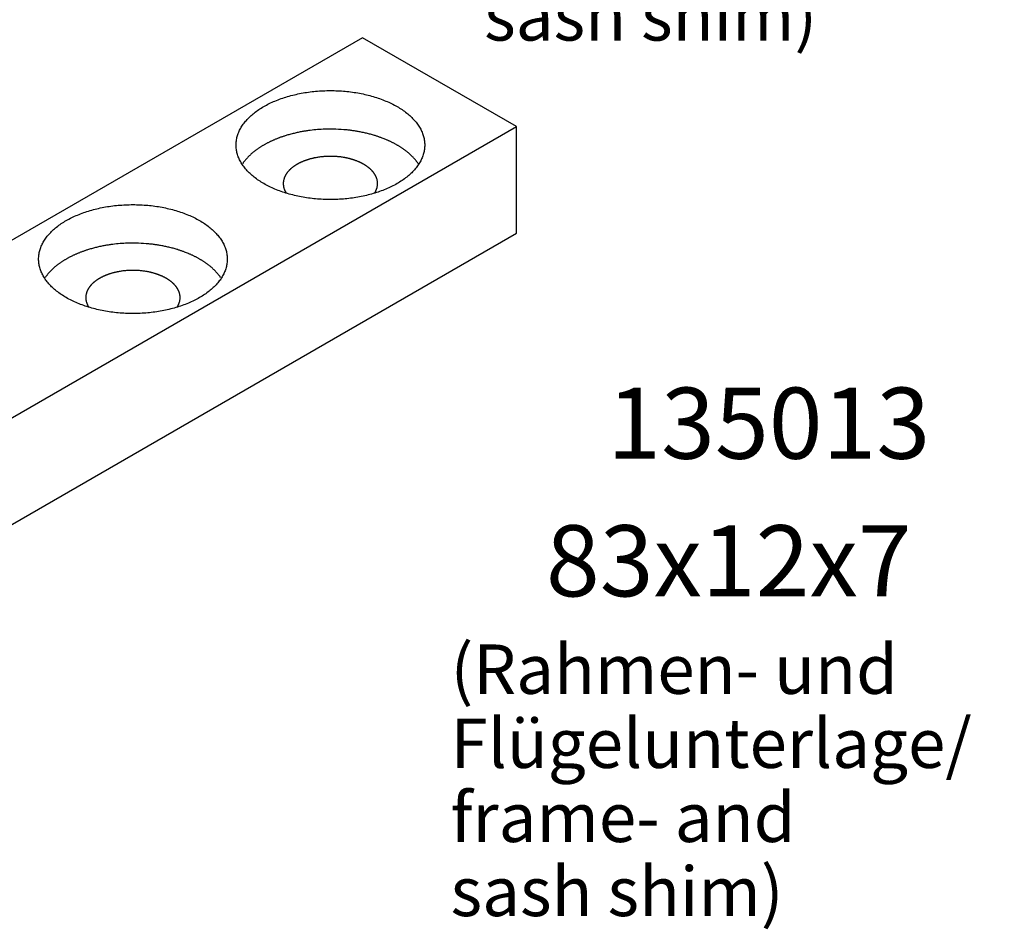
# Model space of a CAD drawing. Units: millimetres. Extents: x 752 to 1931, y -1688 to -857.
# Drawn here: x 814 to 844, y -1578 to -1551 of the extents above; entities that cross this region are included whole.
import ezdxf

# ---------------------------------------------------------------- set-up
doc = ezdxf.new("R2010")
doc.units = ezdxf.units.MM
doc.linetypes.add('OGLT0', pattern=[13, 5, -3, 2, -3])
doc.layers.get('0').update_dxf_attribs({"linetype": 'OGLT0'})
doc.layers.add('1', color=7, linetype='Continuous')
doc.styles.add('CONVERTER_19', font='txt.shx', dxfattribs={"width": 0.99})

# ---------------------------------------------------------------- blocks, each defined once
blk = doc.blocks.new('41312-9-0995', base_point=(1341.285, -1272.112))
at = {"color": 3, "linetype": 'Continuous'}
for p, q in [((824.41, -1551.275), (791.755, -1570.129)), ((829.086, -1553.975), (824.41, -1551.275)), ((796.432, -1572.829), (829.086, -1553.975)), ((796.432, -1572.829), (829.086, -1553.975)), ((829.086, -1557.215), (829.086, -1553.975))]:
    blk.add_line(p, q, dxfattribs=at)
for points in [[(821.409, -1555.708), (821.465, -1555.739), (821.576, -1555.8), (821.754, -1555.88), (821.94, -1555.951), (822.137, -1556.015), (822.34, -1556.069), (822.552, -1556.114), (822.768, -1556.149), (822.988, -1556.174), (823.211, -1556.189), (823.435, -1556.194), (823.66, -1556.189), (823.883, -1556.174), (824.103, -1556.149), (824.319, -1556.114), (824.531, -1556.069), (824.734, -1556.015), (824.931, -1555.951), (825.117, -1555.88), (825.295, -1555.799), (825.459, -1555.712), (825.613, -1555.616), (825.752, -1555.515), (825.878, -1555.407), (825.988, -1555.294), (826.083, -1555.175), (826.162, -1555.054), (826.224, -1554.927), (826.268, -1554.799), (826.295, -1554.669), (826.304, -1554.538), (826.295, -1554.407), (826.268, -1554.276), (826.224, -1554.149), (826.162, -1554.022), (826.083, -1553.901), (825.988, -1553.782), (825.878, -1553.669), (825.752, -1553.56), (825.613, -1553.459), (825.459, -1553.364), (825.295, -1553.276), (825.117, -1553.196), (824.931, -1553.124), (824.734, -1553.061), (824.531, -1553.007), (824.319, -1552.962), (824.103, -1552.927), (823.883, -1552.902), (823.66, -1552.887), (823.435, -1552.882), (823.211, -1552.887), (822.988, -1552.902), (822.768, -1552.927), (822.552, -1552.962), (822.34, -1553.007), (822.137, -1553.061), (821.94, -1553.124), (821.754, -1553.196), (821.576, -1553.276), (821.412, -1553.364), (821.258, -1553.459), (821.119, -1553.56), (820.993, -1553.669), (820.883, -1553.782), (820.787, -1553.901), (820.709, -1554.022), (820.647, -1554.149), (820.603, -1554.276), (820.576, -1554.407), (820.567, -1554.538), (820.576, -1554.669), (820.603, -1554.799), (820.647, -1554.927), (820.709, -1555.054), (820.787, -1555.175), (820.883, -1555.294), (820.993, -1555.407), (821.119, -1555.515), (821.258, -1555.617), (821.359, -1555.678), (821.409, -1555.708)], [(815.409, -1559.172), (815.465, -1559.203), (815.576, -1559.264), (815.754, -1559.344), (815.94, -1559.416), (816.137, -1559.479), (816.34, -1559.533), (816.552, -1559.578), (816.768, -1559.613), (816.988, -1559.638), (817.211, -1559.653), (817.435, -1559.658), (817.66, -1559.653), (817.883, -1559.638), (818.103, -1559.613), (818.319, -1559.578), (818.531, -1559.533), (818.734, -1559.479), (818.931, -1559.416), (819.117, -1559.344), (819.295, -1559.263), (819.459, -1559.176), (819.613, -1559.08), (819.752, -1558.979), (819.878, -1558.871), (819.988, -1558.758), (820.083, -1558.639), (820.162, -1558.518), (820.224, -1558.391), (820.268, -1558.264), (820.295, -1558.133), (820.304, -1558.002), (820.295, -1557.871), (820.268, -1557.74), (820.224, -1557.613), (820.162, -1557.486), (820.083, -1557.365), (819.988, -1557.246), (819.878, -1557.133), (819.752, -1557.025), (819.613, -1556.923), (819.459, -1556.828), (819.295, -1556.74), (819.117, -1556.66), (818.931, -1556.588), (818.734, -1556.525), (818.531, -1556.471), (818.319, -1556.426), (818.103, -1556.391), (817.883, -1556.366), (817.66, -1556.351), (817.435, -1556.346), (817.211, -1556.351), (816.988, -1556.366), (816.768, -1556.391), (816.552, -1556.426), (816.34, -1556.471), (816.137, -1556.525), (815.94, -1556.588), (815.754, -1556.66), (815.576, -1556.74), (815.412, -1556.828), (815.258, -1556.923), (815.119, -1557.025), (814.993, -1557.133), (814.883, -1557.246), (814.787, -1557.365), (814.709, -1557.486), (814.647, -1557.613), (814.603, -1557.74), (814.576, -1557.871), (814.567, -1558.002), (814.576, -1558.133), (814.603, -1558.264), (814.647, -1558.391), (814.709, -1558.518), (814.787, -1558.639), (814.883, -1558.758), (814.993, -1558.871), (815.119, -1558.979), (815.258, -1559.081), (815.359, -1559.142), (815.409, -1559.172)]]:
    blk.add_open_spline(points, degree=3, knots=[0, 0, 0, 0, 0.190731, 0.381469, 0.584912, 0.78836, 1.002024, 1.215691, 1.436485, 1.657281, 1.881733, 2.106186, 2.330639, 2.555091, 2.775887, 2.996681, 3.210348, 3.424012, 3.62746, 3.830903, 4.021641, 4.212372, 4.388766, 4.565149, 4.726732, 4.888297, 5.036129, 5.183932, 5.320921, 5.45787, 5.58879, 5.719688, 5.850585, 5.981506, 6.118454, 6.255443, 6.403246, 6.551079, 6.712644, 6.874227, 7.05061, 7.227004, 7.417734, 7.608473, 7.811916, 8.015363, 8.229027, 8.442694, 8.663489, 8.884284, 9.108737, 9.33319, 9.557642, 9.782095, 10.002891, 10.223685, 10.437352, 10.651016, 10.854463, 11.057906, 11.248645, 11.439375, 11.61577, 11.792152, 11.953736, 12.115301, 12.263133, 12.410936, 12.547925, 12.684873, 12.815794, 12.946691, 13.077589, 13.208509, 13.345458, 13.482447, 13.63025, 13.778082, 13.939647, 14.10123, 14.277613, 14.454007, 14.454007, 14.454007, 14.454007], dxfattribs=at)
at = {"layer": '1', "color": 3, "linetype": 'Continuous'}
blk.add_line((796.432, -1576.069), (829.086, -1557.215), dxfattribs=at)
for points in [[(823.211, -1554.058), (823.137, -1554.062), (822.989, -1554.071), (822.841, -1554.089), (822.768, -1554.099)], [(823.839, -1554.07), (823.735, -1554.063), (823.525, -1554.049), (823.316, -1554.055), (823.211, -1554.058)], [(824.059, -1554.093), (824.023, -1554.088), (823.949, -1554.079), (823.876, -1554.073), (823.839, -1554.07)], [(821.751, -1554.369), (821.739, -1554.374), (821.716, -1554.384), (821.693, -1554.394), (821.681, -1554.4)], [(821.826, -1554.339), (821.814, -1554.344), (821.789, -1554.354), (821.763, -1554.364), (821.751, -1554.369)], [(821.902, -1554.31), (821.89, -1554.315), (821.864, -1554.324), (821.839, -1554.334), (821.826, -1554.339)], [(821.979, -1554.283), (821.966, -1554.287), (821.941, -1554.296), (821.915, -1554.305), (821.902, -1554.31)], [(822.057, -1554.257), (822.044, -1554.261), (822.018, -1554.27), (821.992, -1554.278), (821.979, -1554.283)], [(822.175, -1554.222), (822.156, -1554.227), (822.116, -1554.239), (822.076, -1554.251), (822.057, -1554.257)], [(822.299, -1554.189), (822.279, -1554.194), (822.237, -1554.205), (822.196, -1554.216), (822.175, -1554.222)], [(822.424, -1554.16), (822.403, -1554.164), (822.362, -1554.174), (822.32, -1554.184), (822.299, -1554.189)], [(822.55, -1554.134), (822.529, -1554.138), (822.487, -1554.146), (822.445, -1554.155), (822.424, -1554.16)], [(822.768, -1554.099), (822.731, -1554.104), (822.659, -1554.115), (822.586, -1554.128), (822.55, -1554.134)], [(824.278, -1554.126), (824.241, -1554.12), (824.169, -1554.108), (824.096, -1554.098), (824.059, -1554.093)], [(824.405, -1554.151), (824.384, -1554.146), (824.341, -1554.138), (824.299, -1554.13), (824.278, -1554.126)], [(824.53, -1554.179), (824.509, -1554.174), (824.468, -1554.164), (824.426, -1554.155), (824.405, -1554.151)], [(824.654, -1554.21), (824.634, -1554.205), (824.592, -1554.194), (824.551, -1554.184), (824.53, -1554.179)], [(824.776, -1554.245), (824.755, -1554.239), (824.715, -1554.227), (824.675, -1554.216), (824.654, -1554.21)], [(824.853, -1554.27), (824.84, -1554.266), (824.814, -1554.257), (824.789, -1554.249), (824.776, -1554.245)], [(824.93, -1554.296), (824.917, -1554.292), (824.892, -1554.283), (824.866, -1554.274), (824.853, -1554.27)], [(825.007, -1554.324), (824.994, -1554.319), (824.969, -1554.31), (824.943, -1554.301), (824.93, -1554.296)], [(825.12, -1554.369), (825.101, -1554.361), (825.064, -1554.346), (825.026, -1554.331), (825.007, -1554.324)], [(825.19, -1554.4), (825.178, -1554.394), (825.155, -1554.384), (825.132, -1554.374), (825.12, -1554.369)], [(821.23, -1554.651), (821.221, -1554.658), (821.201, -1554.671), (821.182, -1554.685), (821.173, -1554.692)], [(821.289, -1554.612), (821.279, -1554.618), (821.259, -1554.631), (821.24, -1554.644), (821.23, -1554.651)], [(821.348, -1554.574), (821.338, -1554.58), (821.318, -1554.593), (821.299, -1554.605), (821.289, -1554.612)], [(821.409, -1554.538), (821.399, -1554.544), (821.378, -1554.556), (821.358, -1554.568), (821.348, -1554.574)], [(821.476, -1554.501), (821.464, -1554.507), (821.442, -1554.519), (821.42, -1554.532), (821.409, -1554.538)], [(821.543, -1554.465), (821.532, -1554.471), (821.509, -1554.483), (821.487, -1554.495), (821.476, -1554.501)], [(821.612, -1554.432), (821.6, -1554.437), (821.577, -1554.448), (821.555, -1554.459), (821.543, -1554.465)], [(821.681, -1554.4), (821.669, -1554.405), (821.646, -1554.415), (821.623, -1554.426), (821.612, -1554.432)], [(825.259, -1554.432), (825.248, -1554.426), (825.225, -1554.415), (825.202, -1554.405), (825.19, -1554.4)], [(825.328, -1554.465), (825.316, -1554.459), (825.294, -1554.448), (825.271, -1554.437), (825.259, -1554.432)], [(825.395, -1554.501), (825.384, -1554.495), (825.362, -1554.483), (825.339, -1554.471), (825.328, -1554.465)], [(825.462, -1554.538), (825.451, -1554.532), (825.429, -1554.519), (825.407, -1554.507), (825.395, -1554.501)], [(825.523, -1554.574), (825.513, -1554.568), (825.492, -1554.556), (825.472, -1554.544), (825.462, -1554.538)], [(825.582, -1554.612), (825.572, -1554.605), (825.553, -1554.592), (825.533, -1554.58), (825.523, -1554.574)], [(825.641, -1554.651), (825.631, -1554.644), (825.612, -1554.631), (825.592, -1554.618), (825.582, -1554.612)], [(825.698, -1554.692), (825.689, -1554.685), (825.67, -1554.671), (825.65, -1554.658), (825.641, -1554.651)], [(820.882, -1554.957), (820.875, -1554.964), (820.862, -1554.979), (820.85, -1554.994), (820.844, -1555.002)], [(820.926, -1554.909), (820.918, -1554.917), (820.903, -1554.933), (820.889, -1554.949), (820.882, -1554.957)], [(820.971, -1554.863), (820.963, -1554.871), (820.948, -1554.886), (820.933, -1554.901), (820.926, -1554.909)], [(821.018, -1554.819), (821.01, -1554.826), (820.994, -1554.841), (820.979, -1554.856), (820.971, -1554.863)], [(821.067, -1554.776), (821.059, -1554.783), (821.042, -1554.797), (821.026, -1554.812), (821.018, -1554.819)], [(821.117, -1554.735), (821.109, -1554.742), (821.092, -1554.756), (821.075, -1554.769), (821.067, -1554.776)], [(821.173, -1554.692), (821.163, -1554.699), (821.145, -1554.713), (821.126, -1554.728), (821.117, -1554.735)], [(822.805, -1554.965), (822.796, -1554.968), (822.776, -1554.973), (822.756, -1554.98), (822.746, -1554.983)], [(822.867, -1554.948), (822.857, -1554.951), (822.836, -1554.956), (822.816, -1554.962), (822.805, -1554.965)], [(822.93, -1554.934), (822.919, -1554.936), (822.899, -1554.941), (822.878, -1554.946), (822.867, -1554.948)], [(822.993, -1554.921), (822.982, -1554.923), (822.961, -1554.927), (822.94, -1554.932), (822.93, -1554.934)], [(823.102, -1554.903), (823.083, -1554.906), (823.047, -1554.911), (823.011, -1554.918), (822.993, -1554.921)], [(823.323, -1554.883), (823.286, -1554.885), (823.212, -1554.889), (823.138, -1554.899), (823.102, -1554.903)], [(823.637, -1554.889), (823.585, -1554.885), (823.48, -1554.879), (823.376, -1554.882), (823.323, -1554.883)], [(823.747, -1554.9), (823.729, -1554.898), (823.692, -1554.894), (823.656, -1554.89), (823.637, -1554.889)], [(823.857, -1554.917), (823.838, -1554.914), (823.802, -1554.908), (823.766, -1554.903), (823.747, -1554.9)], [(823.92, -1554.929), (823.91, -1554.927), (823.888, -1554.923), (823.867, -1554.919), (823.857, -1554.917)], [(823.983, -1554.943), (823.972, -1554.941), (823.952, -1554.936), (823.931, -1554.932), (823.92, -1554.929)], [(824.045, -1554.959), (824.035, -1554.956), (824.014, -1554.951), (823.993, -1554.946), (823.983, -1554.943)], [(824.106, -1554.977), (824.095, -1554.974), (824.075, -1554.968), (824.055, -1554.962), (824.045, -1554.959)], [(824.144, -1554.989), (824.138, -1554.987), (824.125, -1554.983), (824.112, -1554.979), (824.106, -1554.977)], [(825.754, -1554.735), (825.745, -1554.728), (825.726, -1554.714), (825.707, -1554.699), (825.698, -1554.692)], [(825.804, -1554.776), (825.796, -1554.769), (825.779, -1554.755), (825.762, -1554.742), (825.754, -1554.735)], [(825.853, -1554.819), (825.845, -1554.812), (825.829, -1554.797), (825.812, -1554.783), (825.804, -1554.776)], [(825.9, -1554.863), (825.892, -1554.856), (825.877, -1554.841), (825.861, -1554.826), (825.853, -1554.819)], [(825.945, -1554.909), (825.938, -1554.901), (825.923, -1554.886), (825.907, -1554.871), (825.9, -1554.863)], [(825.989, -1554.957), (825.982, -1554.949), (825.968, -1554.933), (825.953, -1554.917), (825.945, -1554.909)], [(826.027, -1555.002), (826.021, -1554.994), (826.008, -1554.979), (825.996, -1554.964), (825.989, -1554.957)], [(820.807, -1555.048), (820.801, -1555.056), (820.789, -1555.072), (820.778, -1555.088), (820.773, -1555.096)], [(820.844, -1555.002), (820.837, -1555.009), (820.825, -1555.025), (820.813, -1555.04), (820.807, -1555.048)], [(822.227, -1555.263), (822.223, -1555.267), (822.215, -1555.274), (822.207, -1555.282), (822.203, -1555.286)], [(822.251, -1555.242), (822.247, -1555.246), (822.239, -1555.253), (822.231, -1555.26), (822.227, -1555.263)], [(822.276, -1555.222), (822.272, -1555.225), (822.264, -1555.232), (822.255, -1555.239), (822.251, -1555.242)], [(822.304, -1555.2), (822.299, -1555.204), (822.29, -1555.211), (822.281, -1555.218), (822.276, -1555.222)], [(822.333, -1555.18), (822.328, -1555.183), (822.318, -1555.19), (822.309, -1555.197), (822.304, -1555.2)], [(822.362, -1555.16), (822.357, -1555.163), (822.347, -1555.169), (822.338, -1555.176), (822.333, -1555.18)], [(822.392, -1555.141), (822.387, -1555.144), (822.377, -1555.15), (822.367, -1555.157), (822.362, -1555.16)], [(822.422, -1555.123), (822.417, -1555.126), (822.407, -1555.132), (822.397, -1555.138), (822.392, -1555.141)], [(822.456, -1555.104), (822.45, -1555.107), (822.439, -1555.113), (822.428, -1555.12), (822.422, -1555.123)], [(822.489, -1555.087), (822.484, -1555.089), (822.472, -1555.095), (822.461, -1555.101), (822.456, -1555.104)], [(822.524, -1555.07), (822.518, -1555.072), (822.506, -1555.078), (822.495, -1555.084), (822.489, -1555.087)], [(822.558, -1555.054), (822.552, -1555.056), (822.541, -1555.062), (822.529, -1555.067), (822.524, -1555.07)], [(822.593, -1555.039), (822.587, -1555.041), (822.576, -1555.046), (822.564, -1555.051), (822.558, -1555.054)], [(822.631, -1555.023), (822.625, -1555.026), (822.612, -1555.031), (822.599, -1555.036), (822.593, -1555.039)], [(822.669, -1555.009), (822.663, -1555.011), (822.65, -1555.016), (822.637, -1555.021), (822.631, -1555.023)], [(822.707, -1554.995), (822.701, -1554.998), (822.688, -1555.002), (822.675, -1555.007), (822.669, -1555.009)], [(822.746, -1554.983), (822.74, -1554.985), (822.727, -1554.989), (822.714, -1554.993), (822.707, -1554.995)], [(824.183, -1555.002), (824.176, -1555), (824.164, -1554.995), (824.151, -1554.991), (824.144, -1554.989)], [(824.221, -1555.016), (824.215, -1555.014), (824.202, -1555.009), (824.189, -1555.004), (824.183, -1555.002)], [(824.278, -1555.039), (824.268, -1555.035), (824.25, -1555.027), (824.231, -1555.02), (824.221, -1555.016)], [(824.313, -1555.054), (824.307, -1555.051), (824.295, -1555.046), (824.284, -1555.041), (824.278, -1555.039)], [(824.347, -1555.07), (824.342, -1555.067), (824.33, -1555.062), (824.319, -1555.056), (824.313, -1555.054)], [(824.382, -1555.087), (824.376, -1555.084), (824.365, -1555.078), (824.353, -1555.072), (824.347, -1555.07)], [(824.415, -1555.104), (824.41, -1555.101), (824.399, -1555.095), (824.387, -1555.089), (824.382, -1555.087)], [(824.449, -1555.123), (824.443, -1555.12), (824.432, -1555.113), (824.421, -1555.107), (824.415, -1555.104)], [(824.479, -1555.141), (824.474, -1555.138), (824.464, -1555.132), (824.454, -1555.126), (824.449, -1555.123)], [(824.509, -1555.16), (824.504, -1555.157), (824.494, -1555.15), (824.484, -1555.144), (824.479, -1555.141)], [(824.538, -1555.18), (824.533, -1555.176), (824.524, -1555.169), (824.514, -1555.163), (824.509, -1555.16)], [(824.567, -1555.2), (824.562, -1555.197), (824.553, -1555.19), (824.543, -1555.183), (824.538, -1555.18)], [(824.595, -1555.222), (824.59, -1555.218), (824.581, -1555.211), (824.571, -1555.204), (824.567, -1555.2)], [(824.62, -1555.242), (824.616, -1555.239), (824.607, -1555.232), (824.599, -1555.225), (824.595, -1555.222)], [(824.644, -1555.263), (824.64, -1555.26), (824.632, -1555.253), (824.624, -1555.246), (824.62, -1555.242)], [(824.668, -1555.286), (824.664, -1555.282), (824.656, -1555.274), (824.648, -1555.267), (824.644, -1555.263)], [(826.064, -1555.048), (826.058, -1555.04), (826.046, -1555.025), (826.034, -1555.009), (826.027, -1555.002)], [(826.098, -1555.096), (826.093, -1555.088), (826.081, -1555.072), (826.07, -1555.056), (826.064, -1555.048)], [(822.028, -1555.552), (822.027, -1555.557), (822.024, -1555.565), (822.021, -1555.574), (822.02, -1555.578)], [(822.037, -1555.526), (822.036, -1555.531), (822.033, -1555.539), (822.03, -1555.548), (822.028, -1555.552)], [(822.048, -1555.501), (822.046, -1555.505), (822.042, -1555.514), (822.039, -1555.522), (822.037, -1555.526)], [(822.06, -1555.476), (822.058, -1555.48), (822.054, -1555.489), (822.05, -1555.497), (822.048, -1555.501)], [(822.073, -1555.452), (822.07, -1555.456), (822.066, -1555.464), (822.062, -1555.472), (822.06, -1555.476)], [(822.088, -1555.427), (822.085, -1555.431), (822.08, -1555.439), (822.075, -1555.448), (822.073, -1555.452)], [(822.104, -1555.402), (822.101, -1555.406), (822.096, -1555.414), (822.09, -1555.423), (822.088, -1555.427)], [(822.121, -1555.378), (822.118, -1555.382), (822.112, -1555.39), (822.107, -1555.398), (822.104, -1555.402)], [(822.14, -1555.355), (822.136, -1555.359), (822.13, -1555.366), (822.124, -1555.374), (822.121, -1555.378)], [(822.159, -1555.332), (822.155, -1555.336), (822.149, -1555.343), (822.143, -1555.351), (822.14, -1555.355)], [(822.181, -1555.308), (822.177, -1555.312), (822.169, -1555.32), (822.162, -1555.328), (822.159, -1555.332)], [(822.203, -1555.286), (822.199, -1555.289), (822.192, -1555.297), (822.184, -1555.305), (822.181, -1555.308)], [(824.69, -1555.308), (824.687, -1555.305), (824.679, -1555.297), (824.671, -1555.289), (824.668, -1555.286)], [(824.712, -1555.332), (824.709, -1555.328), (824.702, -1555.32), (824.694, -1555.312), (824.69, -1555.308)], [(824.731, -1555.355), (824.728, -1555.351), (824.722, -1555.343), (824.715, -1555.336), (824.712, -1555.332)], [(824.75, -1555.378), (824.747, -1555.374), (824.741, -1555.366), (824.735, -1555.359), (824.731, -1555.355)], [(824.767, -1555.402), (824.764, -1555.398), (824.758, -1555.39), (824.753, -1555.382), (824.75, -1555.378)], [(824.783, -1555.427), (824.781, -1555.423), (824.775, -1555.414), (824.77, -1555.406), (824.767, -1555.402)], [(824.798, -1555.452), (824.796, -1555.448), (824.791, -1555.439), (824.786, -1555.431), (824.783, -1555.427)], [(824.811, -1555.476), (824.809, -1555.472), (824.805, -1555.464), (824.801, -1555.456), (824.798, -1555.452)], [(824.823, -1555.501), (824.821, -1555.497), (824.817, -1555.489), (824.813, -1555.48), (824.811, -1555.476)], [(824.834, -1555.526), (824.832, -1555.522), (824.829, -1555.514), (824.825, -1555.505), (824.823, -1555.501)], [(824.843, -1555.552), (824.841, -1555.548), (824.838, -1555.539), (824.835, -1555.531), (824.834, -1555.526)], [(824.86, -1555.617), (824.857, -1555.606), (824.853, -1555.584), (824.846, -1555.563), (824.843, -1555.552)], [(822.005, -1555.656), (822.005, -1555.664), (822.003, -1555.682), (822.003, -1555.699), (822.003, -1555.708)], [(822.003, -1555.708), (822.003, -1555.714), (822.003, -1555.728), (822.004, -1555.741), (822.004, -1555.747)], [(822.004, -1555.747), (822.005, -1555.756), (822.007, -1555.773), (822.01, -1555.79), (822.011, -1555.799)], [(822.02, -1555.578), (822.017, -1555.591), (822.011, -1555.617), (822.007, -1555.643), (822.005, -1555.656)], [(822.011, -1555.799), (822.014, -1555.81), (822.018, -1555.832), (822.025, -1555.853), (822.028, -1555.864)], [(822.028, -1555.864), (822.03, -1555.868), (822.033, -1555.877), (822.036, -1555.885), (822.037, -1555.889)], [(824.834, -1555.889), (824.835, -1555.885), (824.838, -1555.877), (824.841, -1555.868), (824.843, -1555.864)], [(824.843, -1555.864), (824.844, -1555.859), (824.847, -1555.85), (824.85, -1555.842), (824.851, -1555.837)], [(824.851, -1555.837), (824.854, -1555.825), (824.86, -1555.799), (824.864, -1555.773), (824.866, -1555.76)], [(824.867, -1555.669), (824.866, -1555.66), (824.864, -1555.643), (824.861, -1555.625), (824.86, -1555.617)], [(824.866, -1555.76), (824.866, -1555.751), (824.868, -1555.734), (824.868, -1555.717), (824.868, -1555.708)], [(824.868, -1555.708), (824.868, -1555.701), (824.868, -1555.688), (824.867, -1555.675), (824.867, -1555.669)], [(822.037, -1555.889), (822.039, -1555.894), (822.042, -1555.902), (822.046, -1555.91), (822.048, -1555.915)], [(822.048, -1555.915), (822.05, -1555.919), (822.054, -1555.927), (822.058, -1555.935), (822.06, -1555.939)], [(822.06, -1555.939), (822.062, -1555.943), (822.066, -1555.952), (822.07, -1555.96), (822.073, -1555.964)], [(822.073, -1555.964), (822.075, -1555.968), (822.08, -1555.976), (822.085, -1555.985), (822.088, -1555.989)], [(824.783, -1555.989), (824.786, -1555.985), (824.791, -1555.976), (824.796, -1555.968), (824.798, -1555.964)], [(824.798, -1555.964), (824.801, -1555.96), (824.805, -1555.952), (824.809, -1555.943), (824.811, -1555.939)], [(824.811, -1555.939), (824.813, -1555.935), (824.817, -1555.927), (824.821, -1555.919), (824.823, -1555.915)], [(824.823, -1555.915), (824.825, -1555.91), (824.828, -1555.902), (824.832, -1555.894), (824.834, -1555.889)], [(816.299, -1557.653), (816.279, -1557.658), (816.237, -1557.669), (816.196, -1557.68), (816.175, -1557.686)], [(816.424, -1557.624), (816.403, -1557.628), (816.362, -1557.638), (816.32, -1557.648), (816.299, -1557.653)], [(816.55, -1557.598), (816.529, -1557.602), (816.487, -1557.61), (816.445, -1557.619), (816.424, -1557.624)], [(816.768, -1557.563), (816.731, -1557.568), (816.659, -1557.579), (816.586, -1557.592), (816.55, -1557.598)], [(817.211, -1557.522), (817.137, -1557.527), (816.989, -1557.535), (816.841, -1557.554), (816.768, -1557.563)], [(817.839, -1557.534), (817.735, -1557.527), (817.525, -1557.513), (817.316, -1557.519), (817.211, -1557.522)], [(818.059, -1557.557), (818.023, -1557.552), (817.949, -1557.543), (817.876, -1557.537), (817.839, -1557.534)], [(818.278, -1557.59), (818.241, -1557.584), (818.169, -1557.572), (818.096, -1557.562), (818.059, -1557.557)], [(818.405, -1557.615), (818.384, -1557.611), (818.341, -1557.602), (818.299, -1557.594), (818.278, -1557.59)], [(818.53, -1557.643), (818.509, -1557.638), (818.468, -1557.628), (818.426, -1557.619), (818.405, -1557.615)], [(818.654, -1557.674), (818.634, -1557.669), (818.592, -1557.658), (818.551, -1557.648), (818.53, -1557.643)], [(815.476, -1557.965), (815.464, -1557.971), (815.442, -1557.983), (815.42, -1557.996), (815.409, -1558.002)], [(815.543, -1557.929), (815.532, -1557.935), (815.509, -1557.947), (815.487, -1557.959), (815.476, -1557.965)], [(815.612, -1557.896), (815.6, -1557.901), (815.577, -1557.912), (815.555, -1557.924), (815.543, -1557.929)], [(815.681, -1557.864), (815.669, -1557.869), (815.646, -1557.879), (815.623, -1557.89), (815.612, -1557.896)], [(815.751, -1557.833), (815.739, -1557.838), (815.716, -1557.848), (815.693, -1557.859), (815.681, -1557.864)], [(815.826, -1557.803), (815.814, -1557.808), (815.789, -1557.818), (815.763, -1557.828), (815.751, -1557.833)], [(815.902, -1557.774), (815.89, -1557.779), (815.864, -1557.788), (815.839, -1557.798), (815.826, -1557.803)], [(815.979, -1557.747), (815.966, -1557.751), (815.941, -1557.76), (815.915, -1557.769), (815.902, -1557.774)], [(816.057, -1557.721), (816.044, -1557.726), (816.018, -1557.734), (815.992, -1557.743), (815.979, -1557.747)], [(816.175, -1557.686), (816.156, -1557.692), (816.116, -1557.703), (816.076, -1557.715), (816.057, -1557.721)], [(818.776, -1557.709), (818.755, -1557.703), (818.715, -1557.691), (818.675, -1557.68), (818.654, -1557.674)], [(818.853, -1557.734), (818.84, -1557.73), (818.814, -1557.721), (818.789, -1557.713), (818.776, -1557.709)], [(818.93, -1557.76), (818.917, -1557.756), (818.892, -1557.747), (818.866, -1557.738), (818.853, -1557.734)], [(819.007, -1557.788), (818.994, -1557.783), (818.969, -1557.774), (818.943, -1557.765), (818.93, -1557.76)], [(819.12, -1557.833), (819.101, -1557.826), (819.064, -1557.81), (819.026, -1557.795), (819.007, -1557.788)], [(819.19, -1557.864), (819.178, -1557.859), (819.155, -1557.848), (819.132, -1557.838), (819.12, -1557.833)], [(819.259, -1557.896), (819.248, -1557.89), (819.225, -1557.879), (819.202, -1557.869), (819.19, -1557.864)], [(819.328, -1557.929), (819.316, -1557.924), (819.294, -1557.912), (819.271, -1557.901), (819.259, -1557.896)], [(819.395, -1557.965), (819.384, -1557.959), (819.362, -1557.947), (819.339, -1557.935), (819.328, -1557.929)], [(819.462, -1558.002), (819.451, -1557.996), (819.429, -1557.983), (819.407, -1557.971), (819.395, -1557.965)], [(815.067, -1558.24), (815.059, -1558.247), (815.042, -1558.261), (815.026, -1558.276), (815.018, -1558.283)], [(815.117, -1558.199), (815.109, -1558.206), (815.092, -1558.22), (815.075, -1558.233), (815.067, -1558.24)], [(815.173, -1558.156), (815.163, -1558.163), (815.145, -1558.178), (815.126, -1558.192), (815.117, -1558.199)], [(815.23, -1558.115), (815.221, -1558.122), (815.201, -1558.135), (815.182, -1558.149), (815.173, -1558.156)], [(815.289, -1558.076), (815.279, -1558.082), (815.259, -1558.095), (815.24, -1558.109), (815.23, -1558.115)], [(815.348, -1558.038), (815.338, -1558.044), (815.318, -1558.057), (815.299, -1558.069), (815.289, -1558.076)], [(815.409, -1558.002), (815.399, -1558.008), (815.378, -1558.02), (815.358, -1558.032), (815.348, -1558.038)], [(819.523, -1558.038), (819.513, -1558.032), (819.492, -1558.02), (819.472, -1558.008), (819.462, -1558.002)], [(819.582, -1558.076), (819.572, -1558.069), (819.553, -1558.057), (819.533, -1558.044), (819.523, -1558.038)], [(819.641, -1558.115), (819.631, -1558.109), (819.612, -1558.095), (819.592, -1558.082), (819.582, -1558.076)], [(819.698, -1558.156), (819.689, -1558.149), (819.67, -1558.135), (819.65, -1558.122), (819.641, -1558.115)], [(819.754, -1558.199), (819.745, -1558.192), (819.726, -1558.178), (819.707, -1558.163), (819.698, -1558.156)], [(819.804, -1558.24), (819.796, -1558.233), (819.779, -1558.22), (819.762, -1558.206), (819.754, -1558.199)], [(819.853, -1558.283), (819.845, -1558.276), (819.829, -1558.261), (819.812, -1558.247), (819.804, -1558.24)], [(814.807, -1558.512), (814.801, -1558.52), (814.789, -1558.536), (814.778, -1558.552), (814.773, -1558.56)], [(814.844, -1558.466), (814.837, -1558.474), (814.825, -1558.489), (814.813, -1558.505), (814.807, -1558.512)], [(814.882, -1558.421), (814.875, -1558.428), (814.862, -1558.443), (814.85, -1558.458), (814.844, -1558.466)], [(814.926, -1558.373), (814.918, -1558.381), (814.903, -1558.397), (814.889, -1558.413), (814.882, -1558.421)], [(814.971, -1558.327), (814.963, -1558.335), (814.948, -1558.35), (814.933, -1558.365), (814.926, -1558.373)], [(815.018, -1558.283), (815.01, -1558.29), (814.994, -1558.305), (814.979, -1558.32), (814.971, -1558.327)], [(816.489, -1558.551), (816.484, -1558.554), (816.472, -1558.559), (816.461, -1558.565), (816.456, -1558.568)], [(816.524, -1558.534), (816.518, -1558.537), (816.506, -1558.542), (816.495, -1558.548), (816.489, -1558.551)], [(816.558, -1558.518), (816.552, -1558.52), (816.541, -1558.526), (816.529, -1558.531), (816.524, -1558.534)], [(816.593, -1558.503), (816.587, -1558.505), (816.576, -1558.51), (816.564, -1558.515), (816.558, -1558.518)], [(816.631, -1558.487), (816.625, -1558.49), (816.612, -1558.495), (816.599, -1558.5), (816.593, -1558.503)], [(816.669, -1558.473), (816.663, -1558.475), (816.65, -1558.48), (816.637, -1558.485), (816.631, -1558.487)], [(816.707, -1558.459), (816.701, -1558.462), (816.688, -1558.466), (816.675, -1558.471), (816.669, -1558.473)], [(816.746, -1558.447), (816.74, -1558.449), (816.727, -1558.453), (816.714, -1558.457), (816.707, -1558.459)], [(816.805, -1558.429), (816.796, -1558.432), (816.776, -1558.437), (816.756, -1558.444), (816.746, -1558.447)], [(816.867, -1558.412), (816.857, -1558.415), (816.836, -1558.42), (816.816, -1558.426), (816.805, -1558.429)], [(816.93, -1558.398), (816.919, -1558.4), (816.899, -1558.405), (816.878, -1558.41), (816.867, -1558.412)], [(816.993, -1558.385), (816.982, -1558.387), (816.961, -1558.391), (816.94, -1558.396), (816.93, -1558.398)], [(817.102, -1558.367), (817.083, -1558.37), (817.047, -1558.375), (817.011, -1558.382), (816.993, -1558.385)], [(817.323, -1558.347), (817.286, -1558.349), (817.212, -1558.353), (817.138, -1558.363), (817.102, -1558.367)], [(817.637, -1558.353), (817.585, -1558.35), (817.48, -1558.343), (817.376, -1558.346), (817.323, -1558.347)], [(817.747, -1558.365), (817.729, -1558.362), (817.692, -1558.358), (817.656, -1558.355), (817.637, -1558.353)], [(817.857, -1558.381), (817.838, -1558.378), (817.802, -1558.372), (817.766, -1558.367), (817.747, -1558.365)], [(817.92, -1558.393), (817.91, -1558.391), (817.888, -1558.387), (817.867, -1558.383), (817.857, -1558.381)], [(817.983, -1558.407), (817.972, -1558.405), (817.952, -1558.4), (817.931, -1558.396), (817.92, -1558.393)], [(818.045, -1558.423), (818.035, -1558.42), (818.014, -1558.415), (817.993, -1558.41), (817.983, -1558.407)], [(818.106, -1558.441), (818.095, -1558.438), (818.075, -1558.432), (818.055, -1558.426), (818.045, -1558.423)], [(818.144, -1558.453), (818.138, -1558.451), (818.125, -1558.447), (818.112, -1558.443), (818.106, -1558.441)], [(818.183, -1558.466), (818.176, -1558.464), (818.164, -1558.459), (818.151, -1558.455), (818.144, -1558.453)], [(818.221, -1558.48), (818.215, -1558.478), (818.202, -1558.473), (818.189, -1558.468), (818.183, -1558.466)], [(818.278, -1558.503), (818.268, -1558.499), (818.25, -1558.491), (818.231, -1558.484), (818.221, -1558.48)], [(818.313, -1558.518), (818.307, -1558.515), (818.295, -1558.51), (818.284, -1558.505), (818.278, -1558.503)], [(818.347, -1558.534), (818.342, -1558.531), (818.33, -1558.526), (818.319, -1558.52), (818.313, -1558.518)], [(818.382, -1558.551), (818.376, -1558.548), (818.365, -1558.542), (818.353, -1558.537), (818.347, -1558.534)], [(818.415, -1558.568), (818.41, -1558.565), (818.399, -1558.559), (818.387, -1558.554), (818.382, -1558.551)], [(819.9, -1558.327), (819.892, -1558.32), (819.877, -1558.305), (819.861, -1558.29), (819.853, -1558.283)], [(819.945, -1558.373), (819.938, -1558.365), (819.923, -1558.35), (819.907, -1558.335), (819.9, -1558.327)], [(819.989, -1558.421), (819.982, -1558.413), (819.968, -1558.397), (819.953, -1558.381), (819.945, -1558.373)], [(820.027, -1558.466), (820.021, -1558.458), (820.008, -1558.443), (819.996, -1558.428), (819.989, -1558.421)], [(820.064, -1558.512), (820.058, -1558.505), (820.046, -1558.489), (820.034, -1558.474), (820.027, -1558.466)], [(820.098, -1558.56), (820.093, -1558.552), (820.081, -1558.536), (820.07, -1558.52), (820.064, -1558.512)], [(816.104, -1558.866), (816.101, -1558.87), (816.096, -1558.878), (816.09, -1558.887), (816.088, -1558.891)], [(816.121, -1558.842), (816.118, -1558.846), (816.112, -1558.854), (816.107, -1558.862), (816.104, -1558.866)], [(816.14, -1558.819), (816.136, -1558.823), (816.13, -1558.83), (816.124, -1558.838), (816.121, -1558.842)], [(816.159, -1558.796), (816.155, -1558.8), (816.149, -1558.808), (816.143, -1558.815), (816.14, -1558.819)], [(816.181, -1558.773), (816.177, -1558.776), (816.169, -1558.784), (816.162, -1558.792), (816.159, -1558.796)], [(816.203, -1558.75), (816.199, -1558.753), (816.192, -1558.761), (816.184, -1558.769), (816.181, -1558.773)], [(816.227, -1558.727), (816.223, -1558.731), (816.215, -1558.738), (816.207, -1558.746), (816.203, -1558.75)], [(816.251, -1558.706), (816.247, -1558.71), (816.239, -1558.717), (816.231, -1558.724), (816.227, -1558.727)], [(816.276, -1558.686), (816.272, -1558.689), (816.264, -1558.696), (816.255, -1558.703), (816.251, -1558.706)], [(816.304, -1558.664), (816.299, -1558.668), (816.29, -1558.675), (816.281, -1558.682), (816.276, -1558.686)], [(816.333, -1558.644), (816.328, -1558.647), (816.318, -1558.654), (816.309, -1558.661), (816.304, -1558.664)], [(816.362, -1558.624), (816.357, -1558.627), (816.347, -1558.634), (816.338, -1558.64), (816.333, -1558.644)], [(816.392, -1558.605), (816.387, -1558.608), (816.377, -1558.614), (816.367, -1558.621), (816.362, -1558.624)], [(816.422, -1558.587), (816.417, -1558.59), (816.407, -1558.596), (816.397, -1558.602), (816.392, -1558.605)], [(816.456, -1558.568), (816.45, -1558.571), (816.439, -1558.577), (816.428, -1558.584), (816.422, -1558.587)], [(818.449, -1558.587), (818.443, -1558.584), (818.432, -1558.577), (818.421, -1558.571), (818.415, -1558.568)], [(818.479, -1558.605), (818.474, -1558.602), (818.464, -1558.596), (818.454, -1558.59), (818.449, -1558.587)], [(818.509, -1558.624), (818.504, -1558.621), (818.494, -1558.614), (818.484, -1558.608), (818.479, -1558.605)], [(818.538, -1558.644), (818.533, -1558.64), (818.524, -1558.634), (818.514, -1558.627), (818.509, -1558.624)], [(818.567, -1558.664), (818.562, -1558.661), (818.553, -1558.654), (818.543, -1558.647), (818.538, -1558.644)], [(818.595, -1558.686), (818.59, -1558.682), (818.581, -1558.675), (818.571, -1558.668), (818.567, -1558.664)], [(818.62, -1558.706), (818.616, -1558.703), (818.607, -1558.696), (818.599, -1558.689), (818.595, -1558.686)], [(818.644, -1558.727), (818.64, -1558.724), (818.632, -1558.717), (818.624, -1558.71), (818.62, -1558.706)], [(818.668, -1558.75), (818.664, -1558.746), (818.656, -1558.738), (818.648, -1558.731), (818.644, -1558.727)], [(818.69, -1558.773), (818.687, -1558.769), (818.679, -1558.761), (818.671, -1558.753), (818.668, -1558.75)], [(818.712, -1558.796), (818.709, -1558.792), (818.702, -1558.784), (818.694, -1558.776), (818.69, -1558.773)], [(818.731, -1558.819), (818.728, -1558.815), (818.722, -1558.808), (818.715, -1558.8), (818.712, -1558.796)], [(818.75, -1558.842), (818.747, -1558.838), (818.741, -1558.83), (818.735, -1558.823), (818.731, -1558.819)], [(818.767, -1558.866), (818.764, -1558.862), (818.758, -1558.854), (818.753, -1558.846), (818.75, -1558.842)], [(818.783, -1558.891), (818.781, -1558.887), (818.775, -1558.878), (818.77, -1558.87), (818.767, -1558.866)], [(816.005, -1559.12), (816.005, -1559.128), (816.003, -1559.146), (816.003, -1559.163), (816.003, -1559.172)], [(816.02, -1559.043), (816.017, -1559.055), (816.011, -1559.081), (816.007, -1559.107), (816.005, -1559.12)], [(816.028, -1559.016), (816.027, -1559.021), (816.024, -1559.029), (816.021, -1559.038), (816.02, -1559.043)], [(816.037, -1558.991), (816.036, -1558.995), (816.033, -1559.003), (816.03, -1559.012), (816.028, -1559.016)], [(816.048, -1558.965), (816.046, -1558.969), (816.042, -1558.978), (816.039, -1558.986), (816.037, -1558.991)], [(816.06, -1558.941), (816.058, -1558.945), (816.054, -1558.953), (816.05, -1558.961), (816.048, -1558.965)], [(816.073, -1558.916), (816.07, -1558.92), (816.066, -1558.928), (816.062, -1558.936), (816.06, -1558.941)], [(816.088, -1558.891), (816.085, -1558.895), (816.08, -1558.903), (816.075, -1558.912), (816.073, -1558.916)], [(818.798, -1558.916), (818.796, -1558.912), (818.791, -1558.903), (818.786, -1558.895), (818.783, -1558.891)], [(818.811, -1558.941), (818.809, -1558.936), (818.805, -1558.928), (818.801, -1558.92), (818.798, -1558.916)], [(818.823, -1558.965), (818.821, -1558.961), (818.817, -1558.953), (818.813, -1558.945), (818.811, -1558.941)], [(818.834, -1558.991), (818.832, -1558.986), (818.829, -1558.978), (818.825, -1558.969), (818.823, -1558.965)], [(818.843, -1559.016), (818.841, -1559.012), (818.838, -1559.003), (818.835, -1558.995), (818.834, -1558.991)], [(818.86, -1559.081), (818.857, -1559.07), (818.853, -1559.048), (818.846, -1559.027), (818.843, -1559.016)], [(818.867, -1559.133), (818.866, -1559.124), (818.864, -1559.107), (818.861, -1559.089), (818.86, -1559.081)], [(818.868, -1559.172), (818.868, -1559.165), (818.868, -1559.152), (818.867, -1559.139), (818.867, -1559.133)], [(816.003, -1559.172), (816.003, -1559.179), (816.003, -1559.192), (816.004, -1559.205), (816.004, -1559.211)], [(816.004, -1559.211), (816.005, -1559.22), (816.007, -1559.237), (816.01, -1559.255), (816.011, -1559.263)], [(816.011, -1559.263), (816.014, -1559.274), (816.018, -1559.296), (816.025, -1559.317), (816.028, -1559.328)], [(816.028, -1559.328), (816.03, -1559.332), (816.033, -1559.341), (816.036, -1559.349), (816.037, -1559.353)], [(816.037, -1559.353), (816.039, -1559.358), (816.042, -1559.366), (816.046, -1559.375), (816.048, -1559.379)], [(816.048, -1559.379), (816.05, -1559.383), (816.054, -1559.391), (816.058, -1559.399), (816.06, -1559.403)], [(816.06, -1559.403), (816.062, -1559.408), (816.066, -1559.416), (816.07, -1559.424), (816.073, -1559.428)], [(816.073, -1559.428), (816.075, -1559.432), (816.08, -1559.44), (816.085, -1559.449), (816.088, -1559.453)], [(818.783, -1559.453), (818.786, -1559.449), (818.791, -1559.44), (818.796, -1559.432), (818.798, -1559.428)], [(818.798, -1559.428), (818.801, -1559.424), (818.805, -1559.416), (818.809, -1559.408), (818.811, -1559.403)], [(818.811, -1559.403), (818.813, -1559.399), (818.817, -1559.391), (818.821, -1559.383), (818.823, -1559.379)], [(818.823, -1559.379), (818.825, -1559.375), (818.828, -1559.366), (818.832, -1559.358), (818.834, -1559.353)], [(818.834, -1559.353), (818.835, -1559.349), (818.838, -1559.341), (818.841, -1559.332), (818.843, -1559.328)], [(818.843, -1559.328), (818.844, -1559.323), (818.847, -1559.315), (818.85, -1559.306), (818.851, -1559.301)], [(818.851, -1559.301), (818.854, -1559.289), (818.86, -1559.263), (818.864, -1559.237), (818.866, -1559.224)], [(818.866, -1559.224), (818.866, -1559.216), (818.868, -1559.198), (818.868, -1559.181), (818.868, -1559.172)]]:
    blk.add_open_spline(points, degree=3, dxfattribs=at)
at = {"color": 3, "insert": (831.847, -1564.743), "char_height": 2.16, "attachment_point": 7, "line_spacing_factor": 0.60024, "style": 'CONVERTER_19'}
blk.add_mtext('135013', dxfattribs=at)
at = {"layer": '1', "color": 3, "attachment_point": 7, "style": 'CONVERTER_19'}
for s, insert, char_height, line_spacing_factor in [('(Rahmen- und\\PFlügelunterlage/\\Pframe- and \\Psash shim)', (828.106, -1551.832), 1.5, 0.90036), ('83x12x7', (829.983, -1568.924), 2.16, 0.60024), ('(Rahmen- und\\PFlügelunterlage/\\Pframe- and \\Psash shim)', (827.086, -1578.433), 1.5, 0.90036)]:
    blk.add_mtext(s, dxfattribs=dict(at, insert=insert, char_height=char_height, line_spacing_factor=line_spacing_factor))
blk = doc.blocks.new('1', base_point=(100190, 101900))
blk.add_blockref('41312-9-0995', (1341.285, -1272.112))

msp = doc.modelspace()

# ---------------------------------------------------------------- block references
at = {"layer": '1'}
msp.add_blockref('1', (100190, 101900), dxfattribs=at)

doc.saveas('drawing.dxf')
